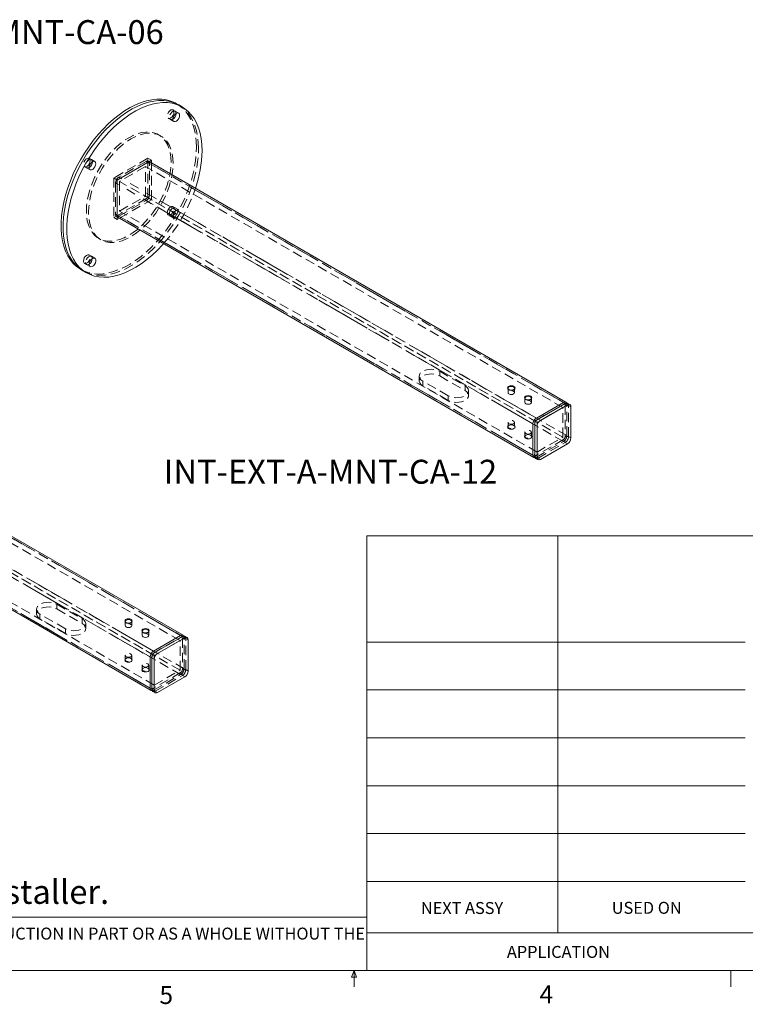
# Model space of a CAD drawing. Units: inches. Extents: x 1.7 to 66.4, y 0.8 to 43.4.
# Drawn here: x 27 to 42.2, y 0.9 to 21.4 of the extents above; entities that cross this region are included whole.
import ezdxf

# ---------------------------------------------------------------- set-up
doc = ezdxf.new("R2010")
doc.units = ezdxf.units.IN
doc.header["$LTSCALE"] = 4
doc.header["$MEASUREMENT"] = 0
doc.linetypes.add('HIDDEN', pattern=[0.075, 0.05, -0.025])
doc.linetypes.add('PHANTOM', pattern=[0.5, 0.25, -0.05, 0.05, -0.05, 0.05, -0.05])
doc.styles.add('SLDTEXTSTYLE0', font='TXT', dxfattribs={"width": 0.75})

# ---------------------------------------------------------------- blocks, each defined once
blk = doc.blocks.new('SW_NOTE_0')
at = {"color": 0, "linetype": 'Continuous', "lineweight": 0, "char_height": 0.25, "attachment_point": 1, "style": 'SLDTEXTSTYLE0'}
for s, insert in [('PROPRIETARY AND CONFIDENTIAL:', (0, 0.322)), ('THE INFORMATION CONTAINED IN THIS DRAWING IS THE SOLE PROPERTY OF ECOSENSE LIGHTING INC.  ANY REPRODUCTION IN PART OR AS A WHOLE WITHOUT THE', (5.389, 0.322)), ('WRITTEN PERMISSION OF ECOSENSE LIGHTING IS PROHIBITED.', (0, -0.011))]:
    blk.add_mtext(s, dxfattribs=dict(at, insert=insert))

msp = doc.modelspace()

# ---------------------------------------------------------------- linework, layer by layer
at = {"color": 7, "linetype": 'HIDDEN', "lineweight": 0}
for p, q in [((30.267, 19.517), (30.222, 19.543)), ((30.122, 19.369), (30.167, 19.344)), ((30.167, 19.344), (30.241, 19.301)), ((30.341, 19.474), (30.267, 19.517)), ((29.967, 18.998), (29.922, 19.023)), ((28.517, 18.507), (28.472, 18.532)), ((29.699, 18.533), (28.985, 18.121)), ((29.699, 18.533), (29.773, 18.491)), ((29.699, 17.709), (29.699, 18.533)), ((30.369, 8.459), (13.164, 18.391)), ((30.453, 8.524), (13.249, 18.456)), ((28.372, 18.359), (28.417, 18.334)), ((28.417, 18.334), (28.491, 18.291)), ((28.591, 18.464), (28.517, 18.507)), ((29.66, 18.466), (29.094, 18.14)), ((29.646, 18.36), (29.108, 18.05)), ((29.646, 17.739), (29.646, 18.36)), ((38.365, 13.327), (29.646, 18.36)), ((29.695, 18.446), (29.66, 18.466)), ((29.724, 18.463), (29.71, 18.471)), ((29.731, 17.772), (29.731, 18.425)), ((38.449, 13.392), (29.731, 18.425)), ((29.773, 17.666), (29.773, 18.435)), ((28.985, 18.121), (28.985, 17.296)), ((28.985, 18.121), (29.059, 18.078)), ((29.129, 18.119), (29.094, 18.14)), ((29.831, 8.149), (12.626, 18.081)), ((29.023, 18.017), (29.023, 17.364)), ((29.059, 17.997), (29.023, 18.017)), ((37.827, 13.017), (29.108, 18.05)), ((29.108, 18.05), (29.108, 17.429)), ((30.369, 7.838), (13.164, 17.77)), ((30.453, 7.871), (13.249, 17.803)), ((28.985, 17.296), (29.699, 17.709)), ((29.108, 17.429), (29.646, 17.739)), ((38.365, 12.706), (29.646, 17.739)), ((29.699, 17.709), (29.773, 17.666)), ((38.449, 12.739), (29.731, 17.772)), ((30.382, 7.748), (13.178, 17.68)), ((29.094, 17.323), (29.66, 17.65)), ((29.107, 17.282), (29.773, 17.666)), ((38.379, 12.616), (29.66, 17.65)), ((30.267, 17.496), (30.222, 17.522)), ((30.341, 17.454), (30.267, 17.496)), ((29.817, 7.422), (12.613, 17.354)), ((29.831, 7.528), (12.626, 17.459)), ((28.985, 17.296), (29.059, 17.254)), ((29.059, 17.344), (29.023, 17.364)), ((29.044, 17.318), (29.059, 17.31)), ((37.813, 12.29), (29.094, 17.323)), ((37.827, 12.395), (29.108, 17.429)), ((30.122, 17.349), (30.167, 17.323)), ((30.167, 17.323), (30.241, 17.28)), ((28.673, 16.858), (28.717, 16.832)), ((28.517, 16.486), (28.472, 16.512)), ((28.591, 16.443), (28.517, 16.486)), ((28.372, 16.338), (28.417, 16.313)), ((28.417, 16.313), (28.491, 16.27)), ((35.794, 14.084), (36.324, 13.777)), ((35.794, 13.986), (35.794, 14.084)), ((35.794, 13.986), (36.324, 13.68)), ((35.367, 13.982), (35.367, 13.884)), ((35.971, 13.573), (35.44, 13.88)), ((35.44, 13.782), (35.44, 13.88)), ((35.971, 13.476), (35.44, 13.782)), ((36.324, 13.68), (36.324, 13.777)), ((36.398, 13.578), (36.398, 13.675)), ((37.222, 13.727), (37.222, 13.637)), ((37.234, 13.703), (37.241, 13.699)), ((37.338, 13.699), (37.345, 13.703)), ((37.358, 13.637), (37.358, 13.727)), ((35.971, 13.476), (35.971, 13.573)), ((37.575, 13.523), (37.575, 13.433)), ((37.588, 13.499), (37.595, 13.495)), ((37.691, 13.495), (37.698, 13.499)), ((37.711, 13.433), (37.711, 13.523)), ((37.813, 13.065), (38.379, 13.392)), ((38.379, 13.392), (38.414, 13.412)), ((38.414, 13.372), (38.414, 12.718)), ((38.414, 13.372), (38.485, 13.372)), ((38.449, 12.739), (38.449, 13.392)), ((38.485, 12.718), (38.485, 13.372)), ((38.485, 13.372), (38.534, 13.343)), ((38.365, 13.327), (37.827, 13.017)), ((38.365, 12.706), (38.365, 13.327)), ((37.222, 13.016), (37.222, 12.927)), ((37.358, 12.927), (37.358, 13.016)), ((37.827, 13.017), (37.827, 12.935)), ((37.241, 12.954), (37.234, 12.95)), ((37.345, 12.95), (37.338, 12.954)), ((37.575, 12.812), (37.575, 12.723)), ((37.711, 12.723), (37.711, 12.812)), ((37.595, 12.75), (37.588, 12.746)), ((37.698, 12.746), (37.691, 12.75)), ((38.379, 12.657), (37.813, 12.331)), ((37.813, 12.29), (38.379, 12.616)), ((37.827, 12.395), (38.365, 12.706)), ((37.848, 12.269), (38.414, 12.596)), ((38.379, 12.657), (38.414, 12.596)), ((38.414, 12.718), (38.485, 12.718)), ((38.414, 12.596), (38.463, 12.567)), ((38.485, 12.718), (38.534, 12.69)), ((37.848, 12.269), (37.813, 12.331)), ((37.848, 12.269), (37.898, 12.241)), ((27.371, 9.114), (27.371, 9.016)), ((27.798, 9.216), (28.328, 8.91)), ((27.798, 9.118), (27.798, 9.216)), ((27.798, 9.118), (28.328, 8.812)), ((27.974, 8.706), (27.444, 9.012)), ((27.444, 8.914), (27.444, 9.012)), ((27.974, 8.608), (27.444, 8.914)), ((28.328, 8.812), (28.328, 8.91)), ((29.225, 8.859), (29.225, 8.77)), ((29.361, 8.77), (29.361, 8.859)), ((27.974, 8.608), (27.974, 8.706)), ((28.401, 8.71), (28.401, 8.808)), ((29.238, 8.835), (29.245, 8.831)), ((29.341, 8.831), (29.348, 8.835)), ((29.579, 8.655), (29.579, 8.565)), ((29.715, 8.565), (29.715, 8.655)), ((29.592, 8.631), (29.599, 8.627)), ((29.695, 8.627), (29.702, 8.631)), ((29.817, 8.198), (30.382, 8.524)), ((30.369, 8.459), (29.831, 8.149)), ((30.369, 7.838), (30.369, 8.459)), ((30.382, 8.524), (30.418, 8.545)), ((30.418, 8.504), (30.418, 7.851)), ((30.418, 8.504), (30.489, 8.504)), ((30.453, 7.871), (30.453, 8.524)), ((30.489, 7.851), (30.489, 8.504)), ((30.489, 8.504), (30.538, 8.475)), ((29.225, 8.148), (29.225, 8.059)), ((29.245, 8.087), (29.238, 8.083)), ((29.348, 8.083), (29.341, 8.087)), ((29.361, 8.059), (29.361, 8.148)), ((29.831, 8.149), (29.831, 8.067)), ((29.579, 7.944), (29.579, 7.855)), ((29.599, 7.883), (29.592, 7.878)), ((29.702, 7.878), (29.695, 7.883)), ((29.715, 7.855), (29.715, 7.944)), ((29.831, 7.528), (30.369, 7.838)), ((30.418, 7.851), (30.489, 7.851)), ((30.489, 7.851), (30.538, 7.822)), ((30.382, 7.789), (29.817, 7.463)), ((29.817, 7.422), (30.382, 7.748)), ((29.852, 7.401), (30.418, 7.728)), ((30.382, 7.789), (30.418, 7.728)), ((30.418, 7.728), (30.467, 7.7)), ((29.852, 7.401), (29.817, 7.463)), ((29.852, 7.401), (29.901, 7.373))]:
    msp.add_line(p, q, dxfattribs=at)
at = {"color": 7, "linetype": 'Continuous', "lineweight": 15}
for p, q in [((30.342, 19.647), (30.297, 19.673)), ((30.416, 19.604), (30.342, 19.647)), ((30.432, 8.57), (13.243, 18.493)), ((29.773, 18.491), (29.059, 18.078)), ((38.429, 13.438), (29.724, 18.463)), ((29.773, 18.435), (29.773, 18.491)), ((29.059, 18.078), (29.059, 17.254)), ((12.577, 17.34), (29.767, 7.417)), ((29.059, 17.31), (37.763, 12.285)), ((29.059, 17.254), (29.107, 17.282)), ((28.298, 16.208), (28.342, 16.183)), ((28.342, 16.183), (28.416, 16.14)), ((38.379, 13.433), (37.813, 13.106)), ((38.414, 13.412), (37.848, 13.086)), ((38.463, 13.384), (37.898, 13.057)), ((38.513, 13.389), (38.464, 13.417)), ((38.534, 12.69), (38.534, 13.343)), ((37.742, 12.984), (37.742, 12.331)), ((37.778, 12.963), (37.778, 13.004)), ((37.778, 12.963), (37.778, 12.31)), ((37.848, 13.086), (37.813, 13.065)), ((37.827, 12.935), (37.827, 12.282)), ((37.898, 12.241), (38.463, 12.567)), ((37.798, 12.264), (37.848, 12.236)), ((30.382, 8.565), (29.817, 8.238)), ((30.418, 8.545), (29.852, 8.218)), ((30.467, 8.516), (29.901, 8.19)), ((30.517, 8.521), (30.468, 8.55)), ((30.538, 7.822), (30.538, 8.475)), ((29.746, 8.116), (29.746, 7.463)), ((29.781, 8.096), (29.781, 8.136)), ((29.781, 8.096), (29.781, 7.442)), ((29.852, 8.218), (29.817, 8.198)), ((29.831, 8.067), (29.831, 7.414)), ((29.901, 7.373), (30.467, 7.7)), ((29.802, 7.397), (29.851, 7.368))]:
    msp.add_line(p, q, dxfattribs=at)
at = {"color": 8, "linetype": 'PHANTOM', "lineweight": 0}
for p, q in [((30.382, 8.565), (13.213, 18.477)), ((38.379, 13.433), (29.695, 18.446)), ((29.817, 8.238), (12.648, 18.15)), ((37.813, 13.106), (29.129, 18.119)), ((29.746, 8.116), (12.577, 18.027)), ((37.742, 12.984), (29.059, 17.997)), ((29.746, 7.463), (12.577, 17.374)), ((37.742, 12.331), (29.059, 17.344)), ((38.414, 13.412), (38.463, 13.384)), ((37.778, 12.963), (37.827, 12.935)), ((37.848, 13.086), (37.898, 13.057)), ((37.778, 12.31), (37.827, 12.282)), ((30.418, 8.545), (30.467, 8.516)), ((29.781, 8.096), (29.831, 8.067)), ((29.852, 8.218), (29.901, 8.19)), ((29.781, 7.442), (29.831, 7.414))]:
    msp.add_line(p, q, dxfattribs=at)
at = {"color": 7, "linetype": 'Continuous', "lineweight": 0}
for p, q in [((34.269, 10.643), (65.505, 10.643)), ((34.269, 1.568), (34.269, 10.643)), ((38.261, 10.643), (38.261, 2.353)), ((34.269, 8.426), (42.178, 8.426)), ((34.269, 7.426), (42.178, 7.426)), ((34.269, 6.426), (42.178, 6.426)), ((34.269, 5.426), (42.178, 5.426)), ((34.269, 4.426), (42.178, 4.426)), ((34.269, 3.426), (42.178, 3.426)), ((34.269, 2.678), (2.505, 2.678)), ((34.269, 2.353), (47.704, 2.353)), ((65.505, 1.568), (2.505, 1.568)), ((33.951, 1.43), (34.004, 1.568)), ((34.004, 1.568), (34.004, 1.229)), ((34.004, 1.568), (34.054, 1.43)), ((41.879, 1.568), (41.879, 1.229)), ((34.054, 1.43), (33.951, 1.43))]:
    msp.add_line(p, q, dxfattribs=at)
at = {"color": 7, "linetype": 'Continuous', "lineweight": 15, "flags": 128}
for points in [[(30.297, 19.673), (30.266, 19.689), (30.179, 19.726), (30.086, 19.751), (29.988, 19.764), (29.885, 19.765), (29.778, 19.754), (29.668, 19.73), (29.556, 19.695), (29.441, 19.648), (29.326, 19.59), (29.211, 19.521), (29.096, 19.441), (28.983, 19.351), (28.871, 19.252), (28.763, 19.144), (28.658, 19.028), (28.557, 18.905), (28.462, 18.775), (28.371, 18.64), (28.287, 18.5), (28.21, 18.357), (28.14, 18.21), (28.078, 18.062), (28.023, 17.914), (27.978, 17.765), (27.941, 17.617), (27.913, 17.472), (27.894, 17.33), (27.884, 17.191), (27.884, 17.058), (27.894, 16.931), (27.913, 16.81), (27.941, 16.697), (27.978, 16.592), (28.023, 16.496), (28.078, 16.41), (28.14, 16.334), (28.21, 16.269), (28.287, 16.214), (28.298, 16.208)], [(30.342, 19.647), (30.311, 19.664), (30.223, 19.701), (30.13, 19.726), (30.032, 19.739), (29.929, 19.74), (29.822, 19.728), (29.712, 19.705), (29.6, 19.67), (29.486, 19.623), (29.371, 19.564), (29.255, 19.495), (29.14, 19.415), (29.027, 19.325), (28.916, 19.226), (28.807, 19.118), (28.702, 19.002), (28.601, 18.879), (28.506, 18.75), (28.416, 18.615), (28.332, 18.475), (28.254, 18.331), (28.184, 18.185), (28.122, 18.037), (28.067, 17.888), (28.022, 17.739), (27.985, 17.592), (27.957, 17.446), (27.938, 17.304), (27.929, 17.166), (27.929, 17.033), (27.938, 16.905), (27.957, 16.785), (27.985, 16.672), (28.022, 16.567), (28.067, 16.471), (28.122, 16.385), (28.184, 16.309), (28.254, 16.243), (28.332, 16.189), (28.342, 16.183)], [(30.342, 19.647), (30.311, 19.664), (30.223, 19.701), (30.13, 19.726), (30.032, 19.739), (29.929, 19.74), (29.822, 19.728), (29.712, 19.705), (29.6, 19.67), (29.486, 19.623), (29.371, 19.564), (29.255, 19.495), (29.14, 19.415), (29.027, 19.325), (28.916, 19.226), (28.807, 19.118), (28.702, 19.002), (28.601, 18.879), (28.506, 18.75), (28.416, 18.615), (28.332, 18.475), (28.254, 18.331), (28.184, 18.185), (28.122, 18.037), (28.067, 17.888), (28.022, 17.739), (27.985, 17.592), (27.957, 17.446), (27.938, 17.304), (27.929, 17.166), (27.929, 17.033), (27.938, 16.905), (27.957, 16.785), (27.985, 16.672), (28.022, 16.567), (28.067, 16.471), (28.122, 16.385), (28.184, 16.309), (28.254, 16.243), (28.332, 16.189), (28.342, 16.183)], [(30.83, 18.689), (30.825, 18.819), (30.811, 18.943), (30.788, 19.06), (30.755, 19.169), (30.714, 19.27), (30.664, 19.361), (30.605, 19.442), (30.539, 19.513), (30.465, 19.573), (30.385, 19.621), (30.297, 19.658), (30.204, 19.683), (30.106, 19.696), (30.003, 19.697), (29.896, 19.686), (29.786, 19.662), (29.674, 19.627), (29.56, 19.58), (29.444, 19.522), (29.329, 19.452), (29.214, 19.373), (29.101, 19.283), (28.99, 19.184), (28.881, 19.076), (28.776, 18.96), (28.675, 18.837), (28.58, 18.707), (28.49, 18.572), (28.405, 18.432), (28.328, 18.289), (28.258, 18.142), (28.196, 17.994), (28.141, 17.845), (28.096, 17.697), (28.059, 17.549), (28.031, 17.404), (28.012, 17.261), (28.003, 17.123), (28.003, 16.99), (28.012, 16.863), (28.031, 16.742), (28.059, 16.629), (28.096, 16.524), (28.141, 16.428), (28.196, 16.342), (28.258, 16.266), (28.328, 16.2), (28.405, 16.146), (28.49, 16.103), (28.58, 16.072), (28.675, 16.053), (28.776, 16.047), (28.881, 16.052), (28.99, 16.069), (29.101, 16.098), (29.214, 16.14), (29.329, 16.192), (29.444, 16.256), (29.56, 16.331), (29.674, 16.416), (29.786, 16.51), (29.896, 16.614), (30.003, 16.726), (30.026, 16.751)], [(30.361, 19.429), (30.357, 19.455), (30.343, 19.473), (30.322, 19.479), (30.297, 19.473), (30.271, 19.455), (30.248, 19.428), (30.23, 19.396), (30.221, 19.363), (30.221, 19.333), (30.23, 19.31), (30.248, 19.298), (30.271, 19.298), (30.297, 19.31), (30.322, 19.333), (30.343, 19.363), (30.357, 19.396), (30.361, 19.429)], [(28.611, 18.418), (28.607, 18.445), (28.593, 18.463), (28.572, 18.469), (28.547, 18.463), (28.521, 18.445), (28.498, 18.418), (28.48, 18.386), (28.471, 18.352), (28.471, 18.322), (28.48, 18.3), (28.498, 18.288), (28.521, 18.288), (28.547, 18.3), (28.572, 18.323), (28.593, 18.353), (28.607, 18.386), (28.611, 18.418)], [(28.47, 16.316), (28.475, 16.289), (28.488, 16.272), (28.509, 16.265), (28.534, 16.272), (28.56, 16.289), (28.583, 16.316), (28.601, 16.348), (28.61, 16.382), (28.61, 16.412), (28.601, 16.434), (28.583, 16.447), (28.56, 16.446), (28.534, 16.434), (28.509, 16.412), (28.488, 16.382), (28.475, 16.348), (28.47, 16.316)], [(37.345, 13.767), (37.362, 13.752), (37.368, 13.735), (37.362, 13.718), (37.345, 13.703), (37.319, 13.693), (37.29, 13.69), (37.26, 13.693), (37.234, 13.703), (37.217, 13.718), (37.212, 13.735), (37.217, 13.752), (37.234, 13.767), (37.26, 13.777), (37.29, 13.78), (37.319, 13.777), (37.345, 13.767)], [(37.338, 13.755), (37.316, 13.763), (37.29, 13.766), (37.264, 13.763), (37.241, 13.755), (37.227, 13.742), (37.222, 13.727), (37.227, 13.712), (37.238, 13.701)], [(37.341, 13.701), (37.352, 13.712), (37.358, 13.727), (37.352, 13.742), (37.338, 13.755)], [(37.698, 13.563), (37.715, 13.548), (37.721, 13.531), (37.715, 13.514), (37.698, 13.499), (37.673, 13.489), (37.643, 13.486), (37.613, 13.489), (37.588, 13.499), (37.571, 13.514), (37.565, 13.531), (37.571, 13.548), (37.588, 13.563), (37.613, 13.573), (37.643, 13.576), (37.673, 13.573), (37.698, 13.563)], [(37.691, 13.551), (37.669, 13.559), (37.643, 13.562), (37.617, 13.559), (37.595, 13.551), (37.58, 13.538), (37.575, 13.523), (37.58, 13.508), (37.592, 13.497)], [(37.694, 13.497), (37.706, 13.508), (37.711, 13.523), (37.706, 13.538), (37.691, 13.551)], [(29.348, 8.899), (29.365, 8.884), (29.371, 8.867), (29.365, 8.85), (29.348, 8.835), (29.323, 8.826), (29.293, 8.822), (29.263, 8.826), (29.238, 8.835), (29.221, 8.85), (29.215, 8.867), (29.221, 8.884), (29.238, 8.899), (29.263, 8.909), (29.293, 8.912), (29.323, 8.909), (29.348, 8.899)], [(29.341, 8.887), (29.319, 8.895), (29.293, 8.898), (29.267, 8.895), (29.245, 8.887), (29.23, 8.874), (29.225, 8.859), (29.23, 8.844), (29.242, 8.833)], [(29.345, 8.833), (29.356, 8.844), (29.361, 8.859), (29.356, 8.874), (29.341, 8.887)], [(29.702, 8.695), (29.719, 8.68), (29.725, 8.663), (29.719, 8.646), (29.702, 8.631), (29.677, 8.622), (29.647, 8.618), (29.617, 8.622), (29.592, 8.631), (29.575, 8.646), (29.569, 8.663), (29.575, 8.68), (29.592, 8.695), (29.617, 8.705), (29.647, 8.708), (29.677, 8.705), (29.702, 8.695)], [(29.695, 8.683), (29.673, 8.691), (29.647, 8.694), (29.621, 8.691), (29.599, 8.683), (29.584, 8.67), (29.579, 8.655), (29.584, 8.64), (29.595, 8.629)], [(29.698, 8.629), (29.71, 8.64), (29.715, 8.655), (29.71, 8.67), (29.695, 8.683)]]:
    msp.add_lwpolyline(points, dxfattribs=at)
at = {"color": 7, "linetype": 'HIDDEN', "lineweight": 0, "flags": 128}
for points in [[(30.243, 19.497), (30.238, 19.524), (30.225, 19.541), (30.204, 19.547), (30.179, 19.541), (30.153, 19.523), (30.13, 19.497), (30.112, 19.464), (30.103, 19.431), (30.103, 19.401), (30.112, 19.378), (30.13, 19.366), (30.153, 19.366), (30.179, 19.379), (30.204, 19.401), (30.225, 19.431), (30.238, 19.465), (30.243, 19.497)], [(30.712, 18.757), (30.707, 18.887), (30.693, 19.011), (30.67, 19.128), (30.637, 19.237), (30.596, 19.338), (30.546, 19.429), (30.487, 19.51), (30.421, 19.581), (30.347, 19.641), (30.297, 19.673)], [(30.756, 18.731), (30.751, 18.862), (30.737, 18.986), (30.714, 19.103), (30.681, 19.212), (30.64, 19.312), (30.59, 19.403), (30.531, 19.485), (30.465, 19.555), (30.391, 19.615), (30.342, 19.647)], [(30.756, 18.731), (30.751, 18.862), (30.737, 18.986), (30.714, 19.103), (30.681, 19.212), (30.64, 19.312), (30.59, 19.403), (30.531, 19.485), (30.465, 19.555), (30.391, 19.615), (30.342, 19.647)], [(30.287, 19.467), (30.287, 19.471), (30.283, 19.498), (30.269, 19.516), (30.248, 19.522), (30.223, 19.516), (30.197, 19.498), (30.174, 19.471), (30.157, 19.439), (30.147, 19.405), (30.147, 19.375), (30.157, 19.353), (30.174, 19.341), (30.197, 19.341), (30.22, 19.351)], [(30.287, 19.467), (30.287, 19.471), (30.283, 19.498), (30.269, 19.516), (30.248, 19.522), (30.223, 19.516), (30.197, 19.498), (30.174, 19.471), (30.157, 19.439), (30.147, 19.405), (30.147, 19.375), (30.157, 19.353), (30.174, 19.341), (30.197, 19.341), (30.22, 19.351)], [(30.181, 18.451), (30.177, 18.555), (30.162, 18.652), (30.138, 18.741), (30.105, 18.822), (30.063, 18.893), (30.013, 18.953), (29.954, 19.003), (29.889, 19.04), (29.817, 19.066), (29.739, 19.08), (29.657, 19.08), (29.571, 19.069), (29.481, 19.045), (29.39, 19.009), (29.297, 18.961), (29.205, 18.902), (29.114, 18.833), (29.024, 18.754), (28.938, 18.665), (28.856, 18.569), (28.778, 18.466), (28.706, 18.358), (28.641, 18.244), (28.582, 18.128), (28.532, 18.009), (28.49, 17.89), (28.457, 17.771), (28.433, 17.654), (28.418, 17.54), (28.414, 17.43), (28.418, 17.326), (28.433, 17.229), (28.457, 17.14), (28.49, 17.059), (28.532, 16.988), (28.582, 16.928), (28.641, 16.878), (28.706, 16.841), (28.778, 16.815), (28.856, 16.801), (28.938, 16.801), (29.024, 16.812), (29.114, 16.836), (29.205, 16.872), (29.297, 16.92), (29.39, 16.979), (29.481, 17.048), (29.571, 17.127), (29.657, 17.216), (29.739, 17.312), (29.817, 17.415), (29.889, 17.523), (29.954, 17.637), (30.013, 17.753), (30.063, 17.872), (30.105, 17.991), (30.138, 18.11), (30.162, 18.227), (30.177, 18.341), (30.181, 18.451)], [(30.226, 18.425), (30.221, 18.529), (30.206, 18.626), (30.182, 18.716), (30.149, 18.796), (30.107, 18.867), (30.057, 18.928), (29.999, 18.977), (29.933, 19.015), (29.861, 19.041), (29.784, 19.054), (29.701, 19.055), (29.615, 19.043), (29.525, 19.019), (29.434, 18.983), (29.342, 18.936), (29.249, 18.877), (29.158, 18.807), (29.069, 18.728), (28.982, 18.64), (28.9, 18.544), (28.822, 18.441), (28.75, 18.332), (28.685, 18.219), (28.627, 18.102), (28.576, 17.983), (28.534, 17.864), (28.501, 17.745), (28.477, 17.628), (28.463, 17.514), (28.458, 17.405), (28.463, 17.301), (28.477, 17.204), (28.501, 17.114), (28.534, 17.034), (28.576, 16.963), (28.627, 16.902), (28.685, 16.853), (28.75, 16.815), (28.822, 16.789), (28.9, 16.776), (28.982, 16.775), (29.069, 16.787), (29.158, 16.811), (29.249, 16.847), (29.342, 16.894), (29.434, 16.953), (29.525, 17.023), (29.615, 17.102), (29.701, 17.19), (29.784, 17.286), (29.861, 17.389), (29.933, 17.498), (29.999, 17.611), (30.057, 17.728), (30.107, 17.847), (30.149, 17.966), (30.182, 18.085), (30.206, 18.202), (30.221, 18.316), (30.226, 18.425)], [(28.298, 16.208), (28.371, 16.172), (28.462, 16.141), (28.557, 16.122), (28.658, 16.115), (28.763, 16.12), (28.871, 16.137), (28.983, 16.167), (29.096, 16.208), (29.211, 16.261), (29.326, 16.324), (29.441, 16.399), (29.556, 16.484), (29.668, 16.578), (29.778, 16.682), (29.885, 16.794), (29.988, 16.914), (30.086, 17.04), (30.179, 17.173), (30.266, 17.31), (30.347, 17.452), (30.421, 17.597), (30.487, 17.744), (30.546, 17.893), (30.596, 18.042), (30.637, 18.19), (30.67, 18.337), (30.693, 18.481), (30.707, 18.621), (30.712, 18.757)], [(28.342, 16.183), (28.416, 16.146), (28.506, 16.115), (28.601, 16.096), (28.702, 16.089), (28.807, 16.094), (28.916, 16.112), (29.027, 16.141), (29.14, 16.182), (29.255, 16.235), (29.371, 16.299), (29.486, 16.374), (29.6, 16.458), (29.712, 16.553), (29.822, 16.657), (29.929, 16.769), (30.032, 16.888), (30.13, 17.015), (30.223, 17.147), (30.311, 17.285), (30.391, 17.427), (30.465, 17.572), (30.531, 17.719), (30.59, 17.867), (30.64, 18.016), (30.681, 18.165), (30.714, 18.311), (30.737, 18.455), (30.751, 18.596), (30.756, 18.731)], [(28.342, 16.183), (28.416, 16.146), (28.506, 16.115), (28.601, 16.096), (28.702, 16.089), (28.807, 16.094), (28.916, 16.112), (29.027, 16.141), (29.14, 16.182), (29.255, 16.235), (29.371, 16.299), (29.486, 16.374), (29.6, 16.458), (29.712, 16.553), (29.822, 16.657), (29.929, 16.769), (30.032, 16.888), (30.13, 17.015), (30.223, 17.147), (30.311, 17.285), (30.391, 17.427), (30.465, 17.572), (30.531, 17.719), (30.59, 17.867), (30.64, 18.016), (30.681, 18.165), (30.714, 18.311), (30.737, 18.455), (30.751, 18.596), (30.756, 18.731)], [(28.493, 18.487), (28.488, 18.513), (28.475, 18.531), (28.454, 18.537), (28.429, 18.531), (28.403, 18.513), (28.38, 18.486), (28.362, 18.454), (28.353, 18.421), (28.353, 18.391), (28.362, 18.368), (28.38, 18.356), (28.403, 18.356), (28.429, 18.368), (28.454, 18.391), (28.475, 18.421), (28.488, 18.454), (28.493, 18.487)], [(28.537, 18.457), (28.537, 18.461), (28.533, 18.488), (28.519, 18.505), (28.498, 18.512), (28.473, 18.505), (28.447, 18.488), (28.424, 18.461), (28.407, 18.429), (28.397, 18.395), (28.397, 18.365), (28.407, 18.343), (28.424, 18.331), (28.447, 18.331), (28.47, 18.341)], [(28.537, 18.457), (28.537, 18.461), (28.533, 18.488), (28.519, 18.505), (28.498, 18.512), (28.473, 18.505), (28.447, 18.488), (28.424, 18.461), (28.407, 18.429), (28.397, 18.395), (28.397, 18.365), (28.407, 18.343), (28.424, 18.331), (28.447, 18.331), (28.47, 18.341)], [(30.102, 17.394), (30.107, 17.368), (30.12, 17.35), (30.141, 17.344), (30.166, 17.35), (30.192, 17.368), (30.215, 17.395), (30.233, 17.427), (30.242, 17.46), (30.242, 17.49), (30.233, 17.513), (30.215, 17.525), (30.192, 17.525), (30.166, 17.513), (30.141, 17.49), (30.12, 17.46), (30.107, 17.427), (30.102, 17.394)], [(30.146, 17.369), (30.151, 17.342), (30.164, 17.325), (30.185, 17.318), (30.21, 17.325), (30.236, 17.342), (30.259, 17.369), (30.277, 17.401), (30.286, 17.435), (30.286, 17.465), (30.277, 17.487), (30.259, 17.499), (30.236, 17.499), (30.21, 17.487), (30.185, 17.465), (30.164, 17.435), (30.151, 17.401), (30.146, 17.369)], [(30.146, 17.369), (30.151, 17.342), (30.164, 17.325), (30.185, 17.318), (30.21, 17.325), (30.236, 17.342), (30.259, 17.369), (30.277, 17.401), (30.286, 17.435), (30.286, 17.465), (30.277, 17.487), (30.259, 17.499), (30.236, 17.499), (30.21, 17.487), (30.185, 17.465), (30.164, 17.435), (30.151, 17.401), (30.146, 17.369)], [(30.22, 17.326), (30.225, 17.299), (30.238, 17.282), (30.259, 17.276), (30.284, 17.282), (30.31, 17.3), (30.333, 17.326), (30.351, 17.359), (30.36, 17.392), (30.36, 17.422), (30.351, 17.445), (30.333, 17.457), (30.31, 17.457), (30.284, 17.445), (30.259, 17.422), (30.238, 17.392), (30.225, 17.358), (30.22, 17.326)], [(28.352, 16.384), (28.357, 16.357), (28.37, 16.34), (28.391, 16.334), (28.416, 16.34), (28.442, 16.358), (28.465, 16.384), (28.483, 16.417), (28.492, 16.45), (28.492, 16.48), (28.483, 16.503), (28.465, 16.515), (28.442, 16.515), (28.416, 16.502), (28.391, 16.48), (28.37, 16.45), (28.357, 16.416), (28.352, 16.384)], [(28.537, 16.436), (28.536, 16.455), (28.527, 16.477), (28.509, 16.489), (28.486, 16.489), (28.46, 16.477), (28.435, 16.454), (28.414, 16.424), (28.401, 16.391), (28.396, 16.359), (28.396, 16.359)], [(28.537, 16.436), (28.536, 16.455), (28.527, 16.477), (28.509, 16.489), (28.486, 16.489), (28.46, 16.477), (28.435, 16.454), (28.414, 16.424), (28.401, 16.391), (28.396, 16.359), (28.396, 16.359)], [(28.396, 16.359), (28.401, 16.332), (28.414, 16.314), (28.435, 16.308), (28.46, 16.314), (28.47, 16.32)], [(28.396, 16.359), (28.401, 16.332), (28.414, 16.314), (28.435, 16.308), (28.46, 16.314), (28.47, 16.32)], [(35.44, 13.88), (35.403, 13.907), (35.379, 13.939), (35.368, 13.973), (35.371, 14.008), (35.389, 14.041), (35.42, 14.071), (35.463, 14.095), (35.515, 14.113), (35.572, 14.124), (35.632, 14.126), (35.692, 14.119), (35.747, 14.105), (35.794, 14.084)], [(35.44, 13.782), (35.403, 13.809), (35.379, 13.841), (35.368, 13.875), (35.371, 13.91), (35.389, 13.943), (35.42, 13.973), (35.463, 13.998), (35.515, 14.016), (35.572, 14.026), (35.632, 14.028), (35.692, 14.022), (35.747, 14.007), (35.794, 13.986)], [(36.324, 13.777), (36.362, 13.75), (36.386, 13.718), (36.397, 13.684), (36.393, 13.649), (36.376, 13.616), (36.344, 13.586), (36.302, 13.562), (36.25, 13.544), (36.193, 13.533), (36.132, 13.531), (36.073, 13.538), (36.018, 13.552), (35.971, 13.573)], [(36.324, 13.68), (36.362, 13.652), (36.386, 13.621), (36.397, 13.586), (36.393, 13.552), (36.376, 13.519), (36.344, 13.489), (36.302, 13.464), (36.25, 13.446), (36.193, 13.436), (36.132, 13.434), (36.073, 13.44), (36.018, 13.454), (35.971, 13.476)], [(37.338, 13.665), (37.352, 13.652), (37.358, 13.637), (37.352, 13.622), (37.338, 13.61), (37.316, 13.601), (37.29, 13.598), (37.264, 13.601), (37.241, 13.61), (37.227, 13.622), (37.222, 13.637), (37.227, 13.652), (37.241, 13.665), (37.264, 13.674), (37.29, 13.677), (37.316, 13.674), (37.338, 13.665)], [(37.691, 13.461), (37.706, 13.448), (37.711, 13.433), (37.706, 13.418), (37.691, 13.406), (37.669, 13.397), (37.643, 13.394), (37.617, 13.397), (37.595, 13.406), (37.58, 13.418), (37.575, 13.433), (37.58, 13.448), (37.595, 13.461), (37.617, 13.47), (37.643, 13.473), (37.669, 13.47), (37.691, 13.461)], [(37.234, 12.887), (37.26, 12.877), (37.29, 12.873), (37.319, 12.877), (37.345, 12.887), (37.362, 12.901), (37.368, 12.919), (37.362, 12.936), (37.345, 12.95), (37.319, 12.96), (37.29, 12.964), (37.26, 12.96), (37.234, 12.95), (37.217, 12.936), (37.212, 12.919), (37.217, 12.901), (37.234, 12.887)], [(37.241, 12.988), (37.264, 12.98), (37.29, 12.977), (37.316, 12.98), (37.338, 12.988), (37.352, 13.001), (37.358, 13.016), (37.352, 13.031), (37.338, 13.044), (37.316, 13.052), (37.29, 13.055), (37.264, 13.052), (37.241, 13.044), (37.227, 13.031), (37.222, 13.016), (37.227, 13.001), (37.241, 12.988)], [(37.241, 12.899), (37.227, 12.912), (37.222, 12.927), (37.227, 12.942), (37.241, 12.954), (37.264, 12.963), (37.29, 12.966), (37.316, 12.963), (37.338, 12.954), (37.352, 12.942), (37.358, 12.927), (37.352, 12.912), (37.338, 12.899), (37.316, 12.89), (37.29, 12.887), (37.264, 12.89), (37.241, 12.899)], [(37.588, 12.683), (37.613, 12.673), (37.643, 12.669), (37.673, 12.673), (37.698, 12.683), (37.715, 12.697), (37.721, 12.714), (37.715, 12.732), (37.698, 12.746), (37.673, 12.756), (37.643, 12.759), (37.613, 12.756), (37.588, 12.746), (37.571, 12.732), (37.565, 12.714), (37.571, 12.697), (37.588, 12.683)], [(37.595, 12.784), (37.617, 12.776), (37.643, 12.773), (37.669, 12.776), (37.691, 12.784), (37.706, 12.797), (37.711, 12.812), (37.706, 12.827), (37.691, 12.84), (37.669, 12.848), (37.643, 12.851), (37.617, 12.848), (37.595, 12.84), (37.58, 12.827), (37.575, 12.812), (37.58, 12.797), (37.595, 12.784)], [(37.595, 12.695), (37.58, 12.708), (37.575, 12.723), (37.58, 12.738), (37.595, 12.75), (37.617, 12.759), (37.643, 12.762), (37.669, 12.759), (37.691, 12.75), (37.706, 12.738), (37.711, 12.723), (37.706, 12.708), (37.691, 12.695), (37.669, 12.686), (37.643, 12.683), (37.617, 12.686), (37.595, 12.695)], [(27.444, 9.012), (27.407, 9.039), (27.382, 9.071), (27.371, 9.105), (27.375, 9.14), (27.393, 9.173), (27.424, 9.203), (27.467, 9.227), (27.518, 9.245), (27.576, 9.256), (27.636, 9.258), (27.695, 9.252), (27.75, 9.237), (27.798, 9.216)], [(27.444, 8.914), (27.407, 8.941), (27.382, 8.973), (27.371, 9.007), (27.375, 9.042), (27.393, 9.075), (27.424, 9.105), (27.467, 9.13), (27.518, 9.148), (27.576, 9.158), (27.636, 9.16), (27.695, 9.154), (27.75, 9.14), (27.798, 9.118)], [(28.328, 8.91), (28.365, 8.882), (28.39, 8.851), (28.401, 8.816), (28.397, 8.782), (28.379, 8.748), (28.348, 8.719), (28.305, 8.694), (28.254, 8.676), (28.196, 8.666), (28.136, 8.664), (28.077, 8.67), (28.022, 8.684), (27.974, 8.706)], [(28.328, 8.812), (28.365, 8.785), (28.39, 8.753), (28.401, 8.719), (28.397, 8.684), (28.379, 8.651), (28.348, 8.621), (28.305, 8.596), (28.254, 8.578), (28.196, 8.568), (28.136, 8.566), (28.077, 8.572), (28.022, 8.586), (27.974, 8.608)], [(29.341, 8.797), (29.356, 8.785), (29.361, 8.77), (29.356, 8.755), (29.341, 8.742), (29.319, 8.733), (29.293, 8.73), (29.267, 8.733), (29.245, 8.742), (29.23, 8.755), (29.225, 8.77), (29.23, 8.785), (29.245, 8.797), (29.267, 8.806), (29.293, 8.809), (29.319, 8.806), (29.341, 8.797)], [(29.695, 8.593), (29.71, 8.581), (29.715, 8.565), (29.71, 8.55), (29.695, 8.538), (29.673, 8.529), (29.647, 8.526), (29.621, 8.529), (29.599, 8.538), (29.584, 8.55), (29.579, 8.565), (29.584, 8.581), (29.599, 8.593), (29.621, 8.602), (29.647, 8.605), (29.673, 8.602), (29.695, 8.593)], [(29.238, 8.019), (29.263, 8.009), (29.293, 8.006), (29.323, 8.009), (29.348, 8.019), (29.365, 8.033), (29.371, 8.051), (29.365, 8.068), (29.348, 8.083), (29.323, 8.092), (29.293, 8.096), (29.263, 8.092), (29.238, 8.083), (29.221, 8.068), (29.215, 8.051), (29.221, 8.033), (29.238, 8.019)], [(29.245, 8.121), (29.267, 8.112), (29.293, 8.109), (29.319, 8.112), (29.341, 8.121), (29.356, 8.133), (29.361, 8.148), (29.356, 8.163), (29.341, 8.176), (29.319, 8.185), (29.293, 8.188), (29.267, 8.185), (29.245, 8.176), (29.23, 8.163), (29.225, 8.148), (29.23, 8.133), (29.245, 8.121)], [(29.245, 8.031), (29.23, 8.044), (29.225, 8.059), (29.23, 8.074), (29.245, 8.087), (29.267, 8.095), (29.293, 8.098), (29.319, 8.095), (29.341, 8.087), (29.356, 8.074), (29.361, 8.059), (29.356, 8.044), (29.341, 8.031), (29.319, 8.023), (29.293, 8.02), (29.267, 8.023), (29.245, 8.031)], [(29.592, 7.815), (29.617, 7.805), (29.647, 7.802), (29.677, 7.805), (29.702, 7.815), (29.719, 7.829), (29.725, 7.847), (29.719, 7.864), (29.702, 7.878), (29.677, 7.888), (29.647, 7.892), (29.617, 7.888), (29.592, 7.878), (29.575, 7.864), (29.569, 7.847), (29.575, 7.829), (29.592, 7.815)], [(29.599, 7.916), (29.621, 7.908), (29.647, 7.905), (29.673, 7.908), (29.695, 7.916), (29.71, 7.929), (29.715, 7.944), (29.71, 7.959), (29.695, 7.972), (29.673, 7.981), (29.647, 7.984), (29.621, 7.981), (29.599, 7.972), (29.584, 7.959), (29.579, 7.944), (29.584, 7.929), (29.599, 7.916)], [(29.599, 7.827), (29.584, 7.84), (29.579, 7.855), (29.584, 7.87), (29.599, 7.883), (29.621, 7.891), (29.647, 7.894), (29.673, 7.891), (29.695, 7.883), (29.71, 7.87), (29.715, 7.855), (29.71, 7.84), (29.695, 7.827), (29.673, 7.818), (29.647, 7.816), (29.621, 7.818), (29.599, 7.827)]]:
    msp.add_lwpolyline(points, dxfattribs=at)
at = {"color": 7, "linetype": 'Continuous', "lineweight": 15}
for centre, radius, start, end in [((30.135, 19.478), 0.153, 303.8423, 356.1631), ((28.306, 18.729), 2.524, 340.9191, 359.0746), ((28.385, 18.467), 0.153, 303.8423, 356.1631), ((28.385, 16.446), 0.152, 303.8073, 356.1981), ((38.406, 13.4), 0.0431, 31.1777, 129.7144), ((38.443, 13.372), 0.0503, 65.6929, 125.6176), ((38.491, 13.35), 0.0437, 350.786, 129.2033), ((37.896, 12.977), 0.154, 122.6055, 177.3945), ((37.931, 12.956), 0.154, 122.6055, 177.3945), ((37.854, 13.001), 0.0768, 122.6055, 177.3945), ((37.98, 12.928), 0.154, 122.6055, 177.3945), ((38.381, 12.697), 0.154, 302.6055, 357.3945), ((37.785, 12.323), 0.0431, 170.2801, 268.8237), ((37.825, 12.304), 0.048, 172.7442, 235.9436), ((37.87, 12.275), 0.0437, 170.786, 309.2033), ((30.41, 8.532), 0.0431, 31.1777, 129.7144), ((30.447, 8.504), 0.0503, 65.6929, 125.6176), ((30.495, 8.482), 0.0437, 350.786, 129.2033), ((29.9, 8.109), 0.154, 122.6055, 177.3945), ((29.935, 8.089), 0.154, 122.6055, 177.3945), ((29.858, 8.133), 0.0768, 122.6055, 177.3945), ((29.984, 8.06), 0.154, 122.6055, 177.3945), ((30.384, 7.829), 0.154, 302.6055, 357.3945), ((29.789, 7.455), 0.0431, 170.2801, 268.8237), ((29.829, 7.436), 0.048, 172.7442, 235.9436), ((29.874, 7.407), 0.0437, 170.786, 309.2033)]:
    msp.add_arc(centre, radius, start, end, dxfattribs=at)
at = {"color": 7, "linetype": 'HIDDEN', "lineweight": 0}
for centre, radius, start, end in [((29.687, 18.432), 0.0437, 350.786, 129.2033), ((29.177, 18.01), 0.154, 122.6055, 177.3945), ((27.487, 18.986), 3.382, 318.6506, 341.3548), ((29.577, 17.779), 0.154, 302.6055, 357.3945), ((29.067, 17.357), 0.0437, 170.786, 309.2033), ((37.29, 13.784), 0.0976, 238.2486, 301.7514), ((37.643, 13.58), 0.0976, 238.2484, 301.7516), ((38.393, 13.375), 0.0218, 350.786, 129.2033), ((38.386, 13.394), 0.0637, 357.8954, 25.7081), ((38.437, 13.378), 0.048, 352.7442, 55.9436), ((38.296, 12.746), 0.154, 302.6055, 357.3945), ((38.337, 12.722), 0.0768, 302.6055, 357.3945), ((38.331, 12.725), 0.154, 302.6055, 357.3945), ((37.799, 12.347), 0.0218, 170.786, 309.2033), ((37.779, 12.344), 0.0637, 274.2956, 302.1014), ((37.819, 12.31), 0.0503, 245.6929, 305.6176), ((29.293, 8.916), 0.0976, 238.2529, 301.747), ((29.647, 8.712), 0.0976, 238.2495, 301.7505), ((30.396, 8.507), 0.0218, 350.786, 129.2033), ((30.389, 8.527), 0.0637, 357.8954, 25.7081), ((30.441, 8.51), 0.048, 352.7442, 55.9436), ((30.3, 7.878), 0.154, 302.6055, 357.3945), ((30.341, 7.854), 0.0768, 302.6055, 357.3945), ((30.335, 7.858), 0.154, 302.6055, 357.3945), ((29.803, 7.48), 0.0218, 170.786, 309.2033), ((29.783, 7.476), 0.0637, 274.2956, 302.1014), ((29.823, 7.442), 0.0503, 245.6929, 305.6176)]:
    msp.add_arc(centre, radius, start, end, dxfattribs=at)

# ---------------------------------------------------------------- block references
at = {"color": 7, "linetype": 'Continuous', "lineweight": 0}
msp.add_blockref('SW_NOTE_0', (2.714, 2.141), dxfattribs=at)

# ---------------------------------------------------------------- texts
at = {"color": 7, "linetype": 'Continuous', "lineweight": 0, "attachment_point": 1, "style": 'SLDTEXTSTYLE0'}
for s, insert, char_height in [('INT-EXT-A-MNT-CA-06', (23.065, 21.418), 0.5), ('INT-EXT-A-MNT-CA-12', (30.031, 12.235), 0.5), ('Note : Attachment To The Building Structure, Is The Responsibility Of The Installer.', (2.759, 3.459), 0.5), ('NEXT ASSY', (35.401, 2.997), 0.25), ('USED ON', (39.388, 3.001), 0.25), ('APPLICATION', (37.198, 2.08), 0.25), ('5', (29.94, 1.242), 0.375), ('4', (37.88, 1.255), 0.375)]:
    msp.add_mtext(s, dxfattribs=dict(at, insert=insert, char_height=char_height))

doc.saveas('drawing.dxf')
